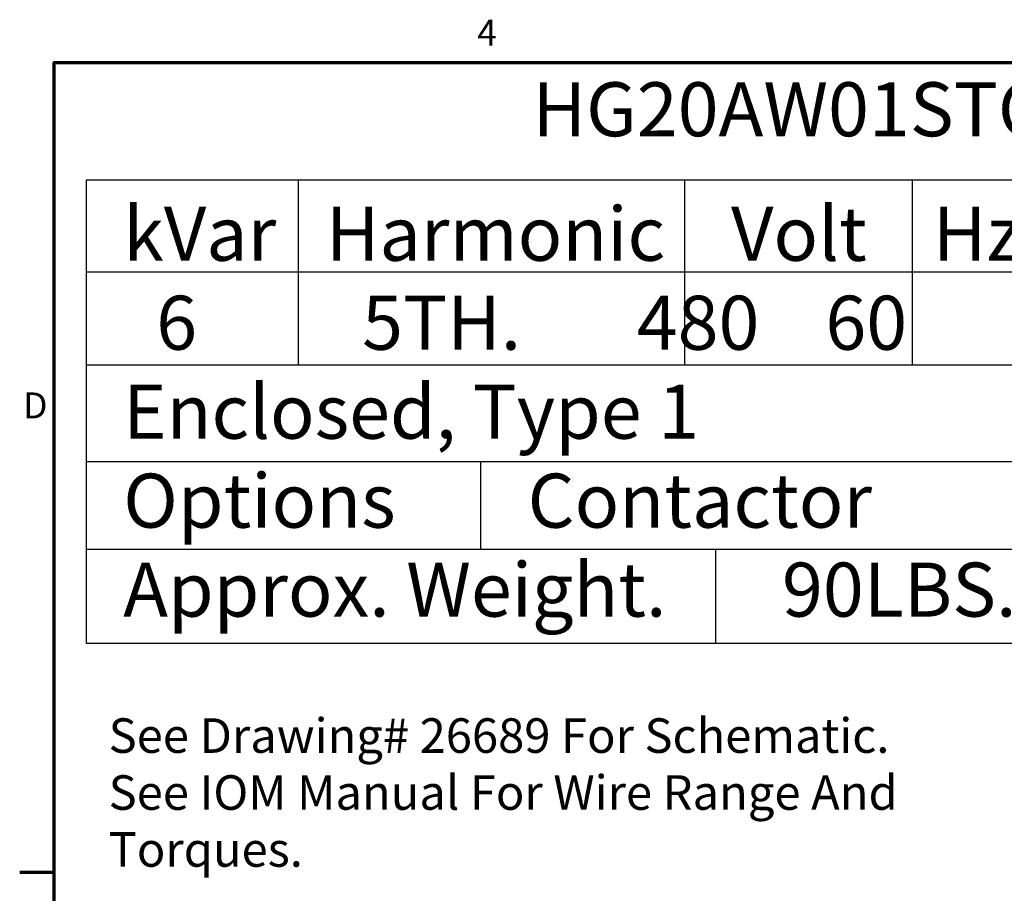
# Model space of a CAD drawing. Units: inches. Extents: x 1.5 to 64.5, y 0.7 to 50.2.
# Drawn here: x 1.8 to 15.4, y 38 to 50.1 of the extents above; entities that cross this region are included whole.
import ezdxf

# ---------------------------------------------------------------- set-up
doc = ezdxf.new("R2010")
doc.units = ezdxf.units.IN
doc.header["$LTSCALE"] = 3
doc.header["$MEASUREMENT"] = 0
for name, color, linetype, lineweight in [('Border (ANSI)', 7, 'Continuous', 70), ('Sketch Geometry (ANSI)', 7, 'Continuous', 25), ('Symbol (ANSI)', 7, 'Continuous', 25)]:
    doc.layers.add(name, color=color, linetype=linetype, lineweight=lineweight)
doc.styles.add('Note Text (ANSI)', font='tahoma.ttf')

# ---------------------------------------------------------------- blocks, each defined once
blk = doc.blocks.new('Borders Default Border')
at = {"layer": 'Border (ANSI)'}
blk.add_line((0.75, 12.75), (0.59, 12.75), dxfattribs=at)
at = {"layer": 'Border (ANSI)', "flags": 128}
blk.add_lwpolyline([(0.75, 0.5), (0.75, 16.5), (21.25, 16.5), (21.25, 0.5), (0.75, 0.5)], dxfattribs=at)
at = {"layer": 'Border (ANSI)', "char_height": 0.12, "attachment_point": 7, "style": 'Note Text (ANSI)'}
for s, insert in [('4', (2.7081, 16.54)), ('D', (0.606, 14.815))]:
    blk.add_mtext(s, dxfattribs=dict(at, insert=insert))

msp = doc.modelspace()

# ---------------------------------------------------------------- linework, layer by layer
at = {"layer": 'Sketch Geometry (ANSI)'}
for p, q in [((2.698, 47.868), (23.635, 47.868)), ((2.698, 41.432), (2.698, 47.868)), ((5.639, 47.868), (5.639, 45.299)), ((11.004, 47.868), (11.004, 45.299)), ((14.168, 47.868), (14.168, 45.299)), ((2.698, 46.59), (23.635, 46.59)), ((2.698, 45.299), (23.635, 45.299)), ((2.698, 43.958), (23.635, 43.958)), ((8.17, 43.958), (8.17, 42.743)), ((2.698, 42.743), (23.635, 42.743)), ((11.434, 42.743), (11.434, 41.432)), ((23.635, 41.432), (2.698, 41.432))]:
    msp.add_line(p, q, dxfattribs=at)

# ---------------------------------------------------------------- block references
at = {"xscale": 3, "yscale": 3, "zscale": 3}
msp.add_blockref('Borders Default Border', (0, 0), dxfattribs=at)

# ---------------------------------------------------------------- texts
at = {"layer": 'Symbol (ANSI)', "insert": (8.892, 49.224), "char_height": 0.75, "width": 6.98096, "attachment_point": 1, "style": 'Note Text (ANSI)'}
msp.add_mtext('{\\fTahoma|b0|i0;\\H0.7500;HG20AW01STC}', dxfattribs=at)
at = {"layer": 'Symbol (ANSI)', "attachment_point": 1, "line_spacing_factor": 0.987884, "style": 'Note Text (ANSI)'}
for s, insert, char_height, width in [('{\\fTahoma|b0|i0;\\H0.7500;kVar   Harmonic    Volt    Hz.    Phase   HP \\P  6          5TH.       480    60        3      20\\PEnclosed, Type 1\\POptions        Contactor\\PApprox. Weight.       90LBS.}', (3.208, 47.495), 0.75, 19.66288), ('{\\fTahoma|b0|i0;\\H0.4800;See Drawing# 26689 For Schematic. \\PSee IOM Manual For Wire Range And Torques.}', (3.005, 40.393), 0.48, 13.60998)]:
    msp.add_mtext(s, dxfattribs=dict(at, insert=insert, char_height=char_height, width=width))

doc.saveas('drawing.dxf')
